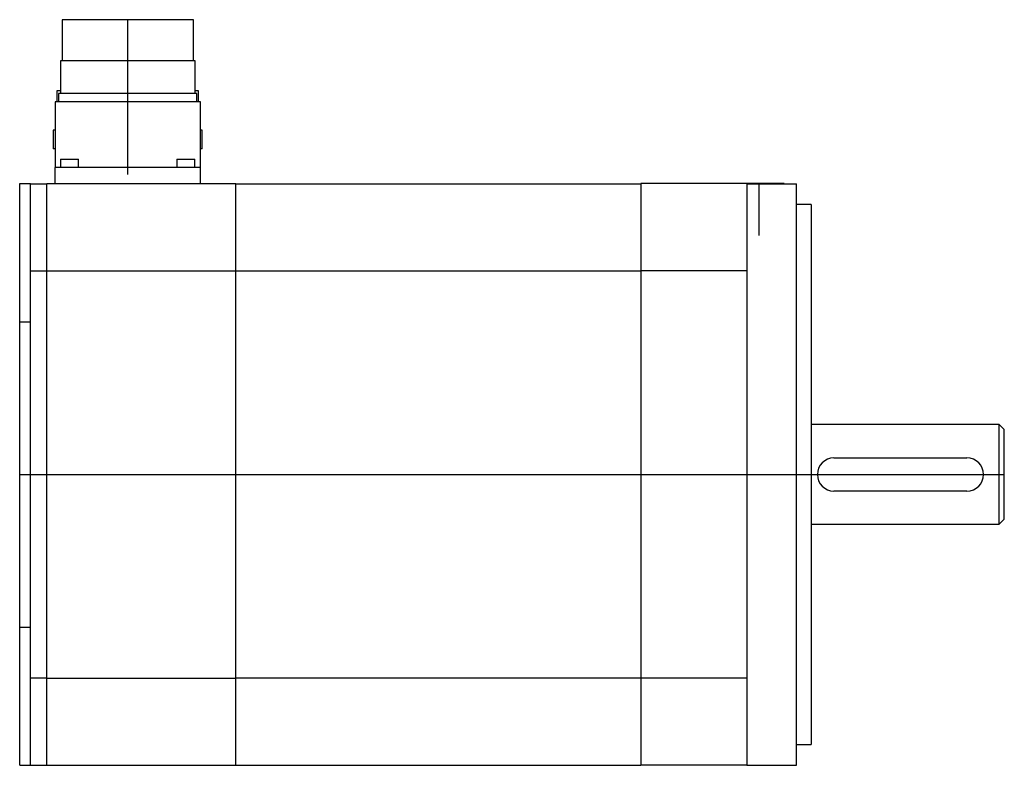
# Model space of a CAD drawing. Extents: x -6.89 to 2.44, y -2.76 to 4.31.
import ezdxf

# ---------------------------------------------------------------- set-up
doc = ezdxf.new("R2010")
doc.units = 0
doc.layers.get('0').update_dxf_attribs({"linetype": 'CONTINUOUS'})

msp = doc.modelspace()

# ---------------------------------------------------------------- linework, layer by layer
at = {"color": 7, "linetype": 'CONTINUOUS'}
for p, q in [((-5.243931, 4.311024), (-6.488352, 4.311024)), ((-6.488352, 4.311024), (-6.488352, 3.922244)), ((-5.243931, 3.922244), (-5.243931, 4.311024)), ((-5.227977, 3.922244), (-6.504306, 3.922244)), ((-6.504306, 3.922244), (-6.504306, 3.61122)), ((-5.227977, 3.61122), (-5.227977, 3.922244)), ((-6.504229, 3.637795), (-6.537474, 3.637795)), ((-6.537474, 3.637795), (-6.537474, 3.533465)), ((-5.211614, 3.61122), (-6.520669, 3.61122)), ((-6.520669, 3.61122), (-6.520669, 3.533465)), ((-5.19481, 3.637795), (-5.228054, 3.637795)), ((-5.211614, 3.533465), (-5.211614, 3.61122)), ((-5.19481, 3.533465), (-5.19481, 3.637795)), ((-5.177165, 3.533465), (-6.555118, 3.533465)), ((-6.555118, 3.533465), (-6.555118, 2.911417)), ((-5.177165, 2.911417), (-5.177165, 3.533465)), ((-6.556202, 3.262992), (-6.572343, 3.262992)), ((-6.572343, 3.262992), (-6.572343, 3.086614)), ((-5.159941, 3.262992), (-5.176081, 3.262992)), ((-5.159941, 3.086614), (-5.159941, 3.262992)), ((-6.556202, 3.086614), (-6.572343, 3.086614)), ((-5.159941, 3.086614), (-5.176081, 3.086614)), ((-6.503445, 2.989173), (-6.331201, 2.989173)), ((-6.503445, 2.989173), (-6.503445, 2.911417)), ((-6.331201, 2.911417), (-6.331201, 2.989173)), ((-5.401083, 2.989173), (-5.228839, 2.989173)), ((-5.401083, 2.989173), (-5.401083, 2.911417)), ((-5.228839, 2.911417), (-5.228839, 2.989173)), ((-6.48622, 2.911417), (-6.555118, 2.911417)), ((-6.555118, 2.756906), (-6.555118, 2.911417)), ((-5.866142, 2.911417), (-6.48622, 2.911417)), ((-5.246063, 2.911417), (-5.866142, 2.911417)), ((-5.177165, 2.911417), (-5.246063, 2.911417)), ((-5.177165, 2.756906), (-5.177165, 2.911417)), ((-5.177165, 2.844094), (-5.177165, 2.911417)), ((-6.889764, 2.756906), (-6.787402, 2.756906)), ((-6.889764, 2.61911), (-6.889764, 2.756906)), ((-6.787402, 2.61911), (-6.787402, 2.756906)), ((-6.787402, 2.755906), (-6.633858, 2.755906)), ((-6.633858, 2.61911), (-6.633858, 2.756906)), ((-6.633858, 2.756906), (-4.84252, 2.756906)), ((-4.84252, 2.61911), (-4.84252, 2.756906)), ((-4.84252, 2.755906), (-1.003937, 2.755906)), ((0, 2.756906), (-1.003937, 2.756906)), ((-1.003937, 2.756906), (-1.003937, 2.61911)), ((0.354331, 2.756906), (0, 2.756906)), ((0, 2.756906), (0, 2.755906)), ((0, 2.755906), (0, 2.480315)), ((0, 2.755906), (0.472441, 2.755906)), ((0.472441, 2.480315), (0.472441, 2.755906)), ((-6.889764, 1.860236), (-6.889764, 2.61911)), ((-6.787402, 2.313783), (-6.787402, 2.61911)), ((-6.633858, 2.34352), (-6.633858, 2.61911)), ((-4.84252, 2.34352), (-4.84252, 2.61911)), ((-1.003937, 2.61911), (-1.003937, 2.34352)), ((0.610236, 2.559055), (0.472441, 2.559055)), ((0.610236, 2.559055), (0.610236, -2.559055)), ((0, 2.480315), (0, 1.808909)), ((0.472441, -2.480315), (0.472441, 2.480315)), ((-6.633858, 1.930134), (-6.633858, 2.34352)), ((-4.84252, 1.930134), (-4.84252, 2.34352)), ((-1.003937, 2.34352), (-1.003937, 1.930134)), ((-6.787402, 1.929134), (-6.787402, 2.313783)), ((-6.787402, 1.791339), (-6.787402, 1.929134)), ((-6.787402, 1.929134), (-6.633858, 1.929134)), ((-6.633858, 1.792339), (-6.633858, 1.930134)), ((-6.633858, 1.930134), (-4.84252, 1.930134)), ((-4.84252, 1.792339), (-4.84252, 1.930134)), ((-4.84252, 1.929134), (-1.003937, 1.929134)), ((-1.003937, 1.930134), (-1.003937, 1.792339)), ((0, 1.930134), (-1.003937, 1.930134)), ((-6.889764, 1.44685), (-6.889764, 1.860236)), ((-6.787402, 1.325626), (-6.787402, 1.791339)), ((-6.633858, -1.792339), (-6.633858, 1.792339)), ((-4.84252, -1.792339), (-4.84252, 1.792339)), ((-1.003937, 1.792339), (-1.003937, -1.792339)), ((0, 1.808909), (0, 1.792339)), ((0, 1.792339), (0, -1.792339)), ((-6.889764, 1.44685), (-6.787402, 1.44685)), ((-6.889764, 1.309055), (-6.889764, 1.44685)), ((-6.889764, -1.309055), (-6.889764, 1.309055)), ((-6.787402, 1.309055), (-6.787402, 1.325626)), ((-6.787402, -1.309055), (-6.787402, 1.309055)), ((2.393701, 0.472441), (0.610236, 0.472441)), ((2.393701, -0.472441), (2.393701, 0.472441)), ((2.440945, 0.425197), (2.393701, 0.472441)), ((2.440945, -0.425197), (2.440945, 0.425197)), ((0.826772, 0.15748), (2.086614, 0.15748)), ((2.086614, -0.15748), (0.826772, -0.15748)), ((2.393701, -0.472441), (2.440945, -0.425197)), ((0.610236, -0.472441), (2.393701, -0.472441)), ((-6.889764, -1.44685), (-6.889764, -1.309055)), ((-6.787402, -1.325626), (-6.787402, -1.309055)), ((-6.787402, -1.791339), (-6.787402, -1.325626)), ((-6.889764, -1.860236), (-6.889764, -1.44685)), ((-6.889764, -1.44685), (-6.787402, -1.44685)), ((-6.889764, -2.61911), (-6.889764, -1.860236)), ((-6.787402, -1.929134), (-6.787402, -1.791339)), ((-6.633858, -1.930134), (-6.633858, -1.792339)), ((-4.84252, -1.930134), (-4.84252, -1.792339)), ((-1.003937, -1.792339), (-1.003937, -1.930134)), ((0, -1.792339), (0, -1.808909)), ((0, -1.808909), (0, -2.480315)), ((-6.787402, -2.313783), (-6.787402, -1.929134)), ((-6.787402, -1.929134), (-6.633858, -1.929134)), ((-6.633858, -2.34352), (-6.633858, -1.930134)), ((-6.633858, -1.930134), (-4.84252, -1.930134)), ((-4.84252, -1.929134), (-1.003937, -1.929134)), ((-4.84252, -2.34352), (-4.84252, -1.930134)), ((-1.003937, -1.930134), (-1.003937, -2.34352)), ((0, -1.930134), (-1.003937, -1.930134)), ((-6.787402, -2.61911), (-6.787402, -2.313783)), ((-6.633858, -2.61911), (-6.633858, -2.34352)), ((-4.84252, -2.61911), (-4.84252, -2.34352)), ((-1.003937, -2.34352), (-1.003937, -2.61911)), ((0, -2.480315), (0, -2.755906)), ((0.472441, -2.755906), (0.472441, -2.480315)), ((0.472441, -2.559055), (0.610236, -2.559055)), ((-6.889764, -2.756906), (-6.889764, -2.61911)), ((-6.787402, -2.756906), (-6.787402, -2.61911)), ((-6.633858, -2.756906), (-6.633858, -2.61911)), ((-4.84252, -2.756906), (-4.84252, -2.61911)), ((-1.003937, -2.61911), (-1.003937, -2.756906)), ((-6.889764, -2.756906), (-6.787402, -2.756906)), ((-6.787402, -2.755906), (-6.633858, -2.755906)), ((-6.633858, -2.756906), (-4.84252, -2.756906)), ((-4.84252, -2.755906), (-1.003937, -2.755906)), ((0, -2.756906), (-1.003937, -2.756906)), ((0, -2.755906), (0, -2.756906)), ((0, -2.755906), (0.472441, -2.755906))]:
    msp.add_line(p, q, dxfattribs=at)
at = {"color": 3, "linetype": 'CONTINUOUS'}
for p, q in [((-5.866142, 2.844094), (-5.866142, 4.311024)), ((0.11811, 2.263736), (0.11811, 2.756906)), ((-6.889764, 0), (2.440945, 0))]:
    msp.add_line(p, q, dxfattribs=at)
at = {"color": 7, "linetype": 'CONTINUOUS'}
for centre, start, end in [((0.826772, 0), 90, 270), ((2.086614, 0), 270, 90)]:
    msp.add_arc(centre, 0.15748, start, end, dxfattribs=at)

doc.saveas('drawing.dxf')
